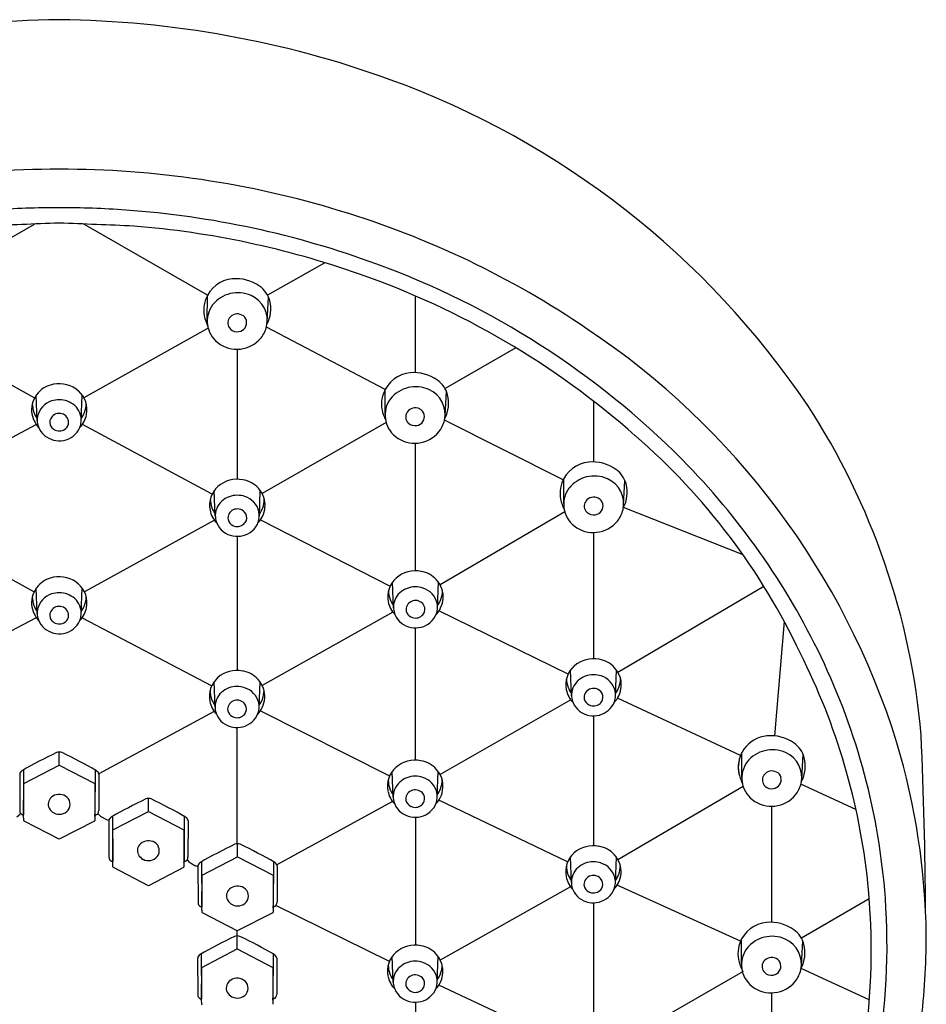
# Model space of a CAD drawing. Extents: x 2751.2 to 2775.1, y 119.2 to 164.8.
# Drawn here: x 2753.2 to 2755.5, y 162.4 to 164.8 of the extents above; entities that cross this region are included whole.
import ezdxf

# ---------------------------------------------------------------- set-up
doc = ezdxf.new("R2010")
doc.units = 0
doc.header["$LTSCALE"] = 0.64311
doc.layers.get('0').update_dxf_attribs({"color": 255, "linetype": 'CONTINUOUS'})

msp = doc.modelspace()

# ---------------------------------------------------------------- linework, layer by layer
for p, q in [((2752.9569, 164.1528), (2753.2656, 164.33)), ((2753.6979, 164.1528), (2753.3892, 164.33)), ((2753.9909, 164.2334), (2753.8476, 164.1522)), ((2753.6971, 164.0896), (2753.6973, 164.1518)), ((2754.2164, 164.1507), (2754.2159, 163.9591)), ((2753.8467, 164.0863), (2753.85, 164.1471)), ((2752.9555, 164.0703), (2753.2656, 163.8959)), ((2753.6993, 164.0703), (2753.3892, 163.8959)), ((2754.141, 163.9167), (2753.8447, 164.0728)), ((2753.7719, 164.0175), (2753.7719, 163.6931)), ((2754.4674, 164.0212), (2754.2907, 163.9193)), ((2753.2724, 163.8401), (2753.27, 163.9029)), ((2753.3823, 163.8395), (2753.3848, 163.903)), ((2754.1411, 163.8551), (2754.1413, 163.9173)), ((2754.2907, 163.8519), (2754.294, 163.9126)), ((2754.6611, 163.8883), (2754.6611, 163.7363)), ((2752.9456, 163.6558), (2753.2696, 163.83)), ((2753.7092, 163.6558), (2753.3852, 163.83)), ((2754.1435, 163.8351), (2753.8338, 163.6575)), ((2754.5857, 163.6915), (2754.2893, 163.8404)), ((2754.2165, 163.4646), (2754.2165, 163.7831)), ((2754.5869, 163.6323), (2754.5872, 163.6945)), ((2754.7366, 163.6291), (2754.7398, 163.6898)), ((2753.7171, 163.6011), (2753.7146, 163.6647)), ((2753.827, 163.6018), (2753.8294, 163.6646)), ((2754.5895, 163.6117), (2754.2783, 163.4296)), ((2755.0349, 163.5041), (2754.7363, 163.6227)), ((2752.9399, 163.5907), (2753.2645, 163.4124)), ((2753.7149, 163.5907), (2753.3902, 163.4124)), ((2753.8301, 163.5921), (2754.1533, 163.4259)), ((2754.6611, 163.5602), (2754.6611, 163.2453)), ((2753.7719, 163.5506), (2753.7719, 163.216)), ((2754.1619, 163.3726), (2754.1594, 163.4362)), ((2754.2718, 163.3733), (2754.2742, 163.4361)), ((2753.2724, 163.3585), (2753.27, 163.4213)), ((2753.3823, 163.3578), (2753.3848, 163.4214)), ((2755.087, 163.4253), (2754.7224, 163.2112)), ((2754.5978, 163.2063), (2754.2755, 163.3645)), ((2753.2701, 163.3477), (2752.9467, 163.1777)), ((2753.3847, 163.3477), (2753.708, 163.1777)), ((2754.1601, 163.3618), (2753.834, 163.1788)), ((2755.1376, 163.338), (2755.113, 163.0527)), ((2754.2165, 162.9922), (2754.2165, 163.3222)), ((2754.6065, 163.1533), (2754.604, 163.2168)), ((2754.7164, 163.1539), (2754.7188, 163.2167)), ((2753.7164, 163.124), (2753.7139, 163.1876)), ((2753.8264, 163.1247), (2753.8288, 163.1875)), ((2754.6044, 163.1428), (2754.2783, 162.956)), ((2755.0285, 163.0038), (2754.7213, 163.1472)), ((2753.7146, 163.1132), (2753.4261, 162.9582)), ((2753.8295, 163.1151), (2754.1524, 162.9528)), ((2754.6611, 163.1028), (2754.6611, 162.7786)), ((2753.7719, 162.7836), (2753.7719, 163.0735)), ((2753.3274, 162.9798), (2753.3274, 163.0123)), ((2755.0317, 162.9492), (2755.032, 163.0113)), ((2755.1814, 162.9459), (2755.1846, 163.0067)), ((2753.2387, 162.9338), (2753.3274, 162.9798)), ((2753.3274, 162.9798), (2753.4161, 162.9338)), ((2753.2286, 162.9569), (2753.2287, 162.8659)), ((2753.2378, 162.9676), (2753.2384, 162.8577)), ((2753.417, 162.9676), (2753.4164, 162.8577)), ((2753.4261, 162.9569), (2753.4261, 162.8666)), ((2754.1613, 162.9002), (2754.1588, 162.9638)), ((2754.2712, 162.9008), (2754.2736, 162.9636)), ((2753.2384, 162.854), (2753.2387, 162.9338)), ((2753.4161, 162.9338), (2753.4161, 162.8417)), ((2755.035, 162.9264), (2754.7225, 162.7435)), ((2755.3167, 162.8688), (2755.1793, 162.932)), ((2753.5501, 162.8641), (2753.5501, 162.8966)), ((2754.1595, 162.8893), (2753.8708, 162.7308)), ((2754.5968, 162.7383), (2754.2752, 162.8925)), ((2755.1056, 162.8771), (2755.1056, 162.5876)), ((2753.2347, 162.8559), (2753.2385, 162.854)), ((2753.2387, 162.8418), (2753.2385, 162.854)), ((2753.42, 162.8559), (2753.4162, 162.8538)), ((2753.433, 162.8509), (2753.444, 162.8448)), ((2753.4605, 162.8519), (2753.4611, 162.742)), ((2753.4614, 162.8181), (2753.5501, 162.8641)), ((2753.5501, 162.8641), (2753.6388, 162.8181)), ((2753.6397, 162.8519), (2753.6391, 162.742)), ((2754.2165, 162.8497), (2754.2165, 162.5306)), ((2753.3274, 162.7946), (2753.2398, 162.8401)), ((2753.4152, 162.8402), (2753.3274, 162.7946)), ((2753.4514, 162.8412), (2753.4514, 162.7502)), ((2753.6489, 162.8412), (2753.6488, 162.7509)), ((2753.4612, 162.7383), (2753.4614, 162.8181)), ((2753.6388, 162.8181), (2753.6388, 162.726)), ((2753.7725, 162.7511), (2753.7725, 162.7836)), ((2753.6839, 162.705), (2753.7725, 162.7511)), ((2753.7725, 162.7511), (2753.8612, 162.705)), ((2754.606, 162.6866), (2754.6035, 162.7502)), ((2754.716, 162.6872), (2754.7184, 162.75)), ((2753.4575, 162.7402), (2753.4612, 162.7383)), ((2753.4614, 162.7261), (2753.4612, 162.7383)), ((2753.5501, 162.6789), (2753.4625, 162.7244)), ((2753.6379, 162.7245), (2753.5501, 162.6789)), ((2753.6428, 162.7402), (2753.639, 162.7381)), ((2753.6549, 162.7362), (2753.6657, 162.7296)), ((2753.6738, 162.7282), (2753.6739, 162.6372)), ((2753.6829, 162.7388), (2753.6836, 162.629)), ((2753.8622, 162.7388), (2753.8615, 162.629)), ((2753.8713, 162.7282), (2753.8713, 162.6378)), ((2753.6836, 162.6252), (2753.6839, 162.705)), ((2753.8612, 162.705), (2753.8612, 162.6129)), ((2754.6043, 162.6757), (2754.2789, 162.4932)), ((2755.0285, 162.5403), (2754.7208, 162.6803)), ((2753.6799, 162.6271), (2753.6836, 162.6252)), ((2753.6839, 162.6131), (2753.6836, 162.6252)), ((2753.8652, 162.6271), (2753.8614, 162.625)), ((2754.1519, 162.4899), (2753.8678, 162.6294)), ((2754.6612, 162.6361), (2754.6611, 162.322)), ((2755.3499, 162.6457), (2755.1805, 162.5479)), ((2753.7717, 162.5662), (2753.6849, 162.6113)), ((2753.8603, 162.6114), (2753.7717, 162.5662)), ((2753.7717, 162.521), (2753.7717, 162.5662)), ((2755.0309, 162.4836), (2755.0312, 162.5458)), ((2755.1806, 162.4804), (2755.1838, 162.5412)), ((2753.6821, 162.5088), (2753.6828, 162.3989)), ((2753.6831, 162.475), (2753.7717, 162.521)), ((2753.7717, 162.521), (2753.8604, 162.475)), ((2753.8614, 162.5088), (2753.8607, 162.3989)), ((2754.1612, 162.4385), (2754.1587, 162.5021)), ((2754.2712, 162.4392), (2754.2736, 162.502)), ((2753.673, 162.4981), (2753.6731, 162.4071)), ((2753.8705, 162.4981), (2753.8705, 162.4078)), ((2753.6828, 162.3952), (2753.6831, 162.475)), ((2753.8604, 162.475), (2753.8604, 162.3829)), ((2755.0354, 162.465), (2754.7232, 162.2859)), ((2755.3499, 162.3939), (2755.1796, 162.4726)), ((2754.5964, 162.2805), (2754.2751, 162.4308)), ((2755.1057, 162.4116), (2755.1055, 162.134)), ((2753.6791, 162.3971), (2753.6828, 162.3952)), ((2753.6831, 162.383), (2753.6828, 162.3952)), ((2753.8644, 162.3971), (2753.8606, 162.395)), ((2754.2165, 162.3881), (2754.2165, 162.0773))]:
    msp.add_line(p, q)
for centre, radius, start, end in [((2753.3551, 162.3308), 2.5092, 90.6332, 109.902), ((2753.2997, 162.3308), 2.5092, 70.098, 89.3668), ((2753.4248, 162.6805), 2.1378, 34.0315, 70.0621), ((2753.3262, 162.0592), 2.4076, 89.9726, 106.9301), ((2753.3285, 162.0592), 2.4076, 73.0699, 90.0274), ((2753.3293, 162.0246), 2.3461, 90.0475, 94.1083), ((2753.3254, 162.0246), 2.3461, 85.8917, 89.9525), ((2753.3321, 162.0895), 2.2809, 69.783, 85.941), ((2753.3731, 162.1972), 2.2626, 55.7747, 73.1327), ((2814.6042, -1345.3005), 1510.8761, 92.3243891, 92.3314636), ((2692.0506, -1345.3005), 1510.8761, 87.6685364, 87.6756109), ((2753.3339, 162.0983), 2.2338, 70.5756, 85.3803), ((2753.4072, 162.2756), 2.0803, 44.8206, 69.9552), ((2753.3972, 162.2542), 2.0658, 48.5114, 70.796), ((2753.7671, 164.1144), 0.0791, 95.4062, 159.8583), ((2753.7691, 164.0924), 0.1012, 54.7726, 95.4062), ((2753.7901, 164.122), 0.065, 14.7513, 54.7726), ((2753.7735, 164.0776), 0.0809, 66.1477, 141.3052), ((2753.7787, 164.0894), 0.0681, 347.3979, 66.1477), ((2753.7658, 164.1148), 0.0778, 159.8583, 200.7617), ((2753.7651, 164.0877), 0.0681, 143.5226, 231.9491), ((2753.7732, 164.1175), 0.0824, 332.0854, 14.7513), ((2753.7722, 164.0809), 0.0247, 62.8996, 144.5581), ((2753.7753, 164.0846), 0.02, 12.7528, 66.1083), ((2753.8682, 164.1536), 0.1873, 200.7617, 204.8407), ((2753.7694, 164.0832), 0.0211, 145.3039, 226.3781), ((2753.7727, 164.084), 0.0226, 278.6844, 12.7528), ((2753.7749, 164.0914), 0.0723, 321.2092, 346.5055), ((2753.7716, 164.0856), 0.0244, 226.5863, 280.718), ((2753.5752, 162.4604), 1.9313, 17.3255, 56.3393), ((2753.7711, 164.095), 0.0775, 231.7685, 320.8877), ((2754.2111, 163.8799), 0.0791, 95.4062, 159.8583), ((2754.2131, 163.8579), 0.1012, 54.7726, 95.4062), ((2753.3242, 163.8644), 0.0666, 99.3375, 137.8976), ((2753.3276, 163.8585), 0.0729, 48.6293, 101.2833), ((2754.2341, 163.8875), 0.065, 14.7513, 54.7726), ((2753.328, 163.862), 0.071, 138.5874, 160.0194), ((2753.3336, 163.8666), 0.063, 348.9407, 47.8595), ((2754.2098, 163.8804), 0.0778, 159.8583, 200.7617), ((2754.2175, 163.8431), 0.0809, 66.1477, 141.3052), ((2754.2228, 163.8549), 0.0681, 347.3979, 66.1477), ((2754.2172, 163.8831), 0.0824, 332.0854, 14.7513), ((2753.3219, 163.8666), 0.0638, 162.032, 205.8113), ((2753.3248, 163.8824), 0.0648, 180.4882, 200.1698), ((2753.3241, 163.8387), 0.0521, 107.4712, 166.8831), ((2753.3274, 163.8319), 0.0596, 90.0194, 108.507), ((2753.3275, 163.8333), 0.0581, 48.3501, 90.0957), ((2753.33, 163.8824), 0.0648, 339.8302, 359.5118), ((2754.2091, 163.8533), 0.0681, 143.5226, 231.9491), ((2753.3232, 163.8818), 0.0631, 200.1698, 216.0808), ((2753.3274, 163.8327), 0.0247, 65.3609, 136.9004), ((2753.3283, 163.8347), 0.0225, 349.9785, 65.3609), ((2753.334, 163.8406), 0.0484, 355.2667, 48.3501), ((2753.3329, 163.8663), 0.0637, 315.945, 349.2682), ((2753.3315, 163.8818), 0.0631, 323.9192, 339.8302), ((2754.2134, 163.8487), 0.0211, 145.3039, 226.3781), ((2754.2162, 163.8465), 0.0247, 62.8996, 144.5581), ((2754.2167, 163.8496), 0.0226, 278.6844, 12.7528), ((2754.2193, 163.8501), 0.02, 12.7528, 66.1083), ((2753.6955, 162.9004), 1.7907, 4.9328, 33.0471), ((2753.3183, 163.8637), 0.0592, 204.8728, 224.3066), ((2753.3212, 163.8405), 0.0488, 168.1355, 231.0332), ((2753.3244, 163.8355), 0.0206, 136.9004, 198.4751), ((2753.326, 163.8364), 0.0224, 199.3465, 228.4608), ((2753.3287, 163.8364), 0.0225, 296.1402, 345.5795), ((2753.335, 163.8405), 0.0473, 337.0397, 355.2667), ((2754.3122, 163.9192), 0.1873, 200.7617, 204.8407), ((2754.2156, 163.8512), 0.0244, 226.5863, 280.718), ((2754.2189, 163.8569), 0.0723, 321.2092, 346.5055), ((2753.3274, 163.8387), 0.0251, 229.4182, 296.4537), ((2753.3292, 163.843), 0.0537, 279.7146, 337.0397), ((2754.2151, 163.8605), 0.0775, 231.7685, 320.8877), ((2753.3271, 163.8453), 0.0563, 229.3829, 281.3649), ((2753.6876, 162.556), 1.6475, 25.2401, 49.1207), ((2754.6569, 163.6571), 0.0791, 95.4062, 159.8583), ((2754.659, 163.6351), 0.1012, 54.7726, 95.4062), ((2753.587, 162.4609), 1.8222, 25.6682, 44.6723), ((2754.6799, 163.6647), 0.065, 14.7513, 54.7726), ((2753.7718, 163.6202), 0.0729, 78.7167, 131.3707), ((2753.7752, 163.626), 0.0666, 42.1024, 80.6625), ((2754.6557, 163.6576), 0.0778, 159.8583, 200.7617), ((2754.6634, 163.6203), 0.0809, 66.1477, 141.3052), ((2754.6686, 163.6321), 0.0681, 347.3979, 66.1477), ((2753.7658, 163.6282), 0.063, 132.1405, 191.0593), ((2753.7713, 163.6236), 0.071, 19.9806, 41.4126), ((2754.6549, 163.6305), 0.0681, 143.5226, 231.9491), ((2754.663, 163.6603), 0.0824, 332.0854, 14.7513), ((2753.7694, 163.644), 0.0648, 180.4882, 200.1698), ((2753.7654, 163.6022), 0.0484, 131.6499, 184.7333), ((2753.7719, 163.595), 0.0581, 89.9043, 131.6499), ((2753.772, 163.5935), 0.0596, 71.493, 89.9806), ((2753.7753, 163.6004), 0.0521, 13.1169, 72.5288), ((2753.7774, 163.6282), 0.0638, 334.1887, 17.968), ((2753.7746, 163.644), 0.0648, 339.8302, 359.5118), ((2754.6593, 163.6259), 0.0211, 145.3039, 226.3781), ((2754.662, 163.6237), 0.0247, 62.8996, 144.5581), ((2754.6651, 163.6273), 0.02, 12.7528, 66.1083), ((2753.7665, 163.628), 0.0637, 190.7318, 224.055), ((2753.7679, 163.6434), 0.0631, 200.1698, 216.0808), ((2753.7711, 163.5963), 0.0225, 114.6391, 190.0215), ((2753.772, 163.5943), 0.0247, 43.0996, 114.6391), ((2753.775, 163.5971), 0.0206, 341.5249, 43.0996), ((2753.7782, 163.6021), 0.0488, 308.9668, 11.8645), ((2753.7762, 163.6434), 0.0631, 323.9192, 339.8302), ((2754.758, 163.6964), 0.1873, 200.7617, 204.8407), ((2754.6615, 163.6284), 0.0244, 226.5863, 280.718), ((2754.6626, 163.6268), 0.0226, 278.6844, 12.7528), ((2754.6647, 163.6341), 0.0723, 321.2092, 346.5055), ((2753.7644, 163.6022), 0.0473, 184.7333, 202.9603), ((2753.7702, 163.6046), 0.0537, 202.9603, 260.2854), ((2753.7707, 163.598), 0.0225, 194.4205, 243.8598), ((2753.7734, 163.598), 0.0224, 311.5392, 340.6535), ((2753.7811, 163.6254), 0.0592, 315.6934, 335.1272), ((2754.6609, 163.6377), 0.0775, 231.7685, 320.8877), ((2753.772, 163.6003), 0.0251, 243.5463, 310.5818), ((2753.7722, 163.607), 0.0563, 258.6351, 310.6171), ((2754.2166, 163.3917), 0.0729, 78.7167, 131.3707), ((2754.22, 163.3975), 0.0666, 42.1024, 80.6625), ((2753.3242, 163.3827), 0.0666, 99.3375, 137.8976), ((2753.3276, 163.3769), 0.0729, 48.6293, 101.2833), ((2754.2106, 163.3997), 0.063, 132.1405, 191.0593), ((2754.2162, 163.3952), 0.071, 19.9806, 41.4126), ((2753.328, 163.3804), 0.071, 138.5874, 160.0194), ((2753.3336, 163.3849), 0.063, 348.9407, 47.8595), ((2754.2142, 163.4155), 0.0648, 180.4882, 200.1698), ((2754.2167, 163.3665), 0.0581, 89.9043, 131.6499), ((2754.2168, 163.3651), 0.0596, 71.493, 89.9806), ((2754.2201, 163.3719), 0.0521, 13.1169, 72.5288), ((2754.2223, 163.3998), 0.0638, 334.1887, 17.968), ((2754.2194, 163.4155), 0.0648, 339.8302, 359.5118), ((2753.3219, 163.385), 0.0638, 162.032, 205.8113), ((2753.3248, 163.4007), 0.0648, 180.4882, 200.1698), ((2753.3241, 163.3571), 0.0521, 107.4712, 166.8831), ((2753.3274, 163.3503), 0.0596, 90.0194, 108.507), ((2753.3275, 163.3517), 0.0581, 48.3501, 90.0957), ((2753.334, 163.359), 0.0484, 355.2667, 48.3501), ((2753.33, 163.4007), 0.0648, 339.8302, 359.5118), ((2754.2114, 163.3995), 0.0637, 190.7318, 224.055), ((2754.2127, 163.415), 0.0631, 200.1698, 216.0808), ((2754.2102, 163.3738), 0.0484, 131.6499, 184.7333), ((2754.2159, 163.3679), 0.0225, 114.6391, 190.0215), ((2754.2168, 163.3659), 0.0247, 43.0996, 114.6391), ((2754.221, 163.415), 0.0631, 323.9192, 339.8302), ((2753.3232, 163.4002), 0.0631, 200.1698, 216.0808), ((2753.3212, 163.3589), 0.0488, 168.1355, 231.0332), ((2753.3244, 163.3539), 0.0206, 136.9004, 198.4751), ((2753.3274, 163.3511), 0.0247, 65.3609, 136.9004), ((2753.3283, 163.3531), 0.0225, 349.9785, 65.3609), ((2753.3329, 163.3847), 0.0637, 315.945, 349.2682), ((2753.3315, 163.4002), 0.0631, 323.9192, 339.8302), ((2754.2092, 163.3737), 0.0473, 184.7333, 202.9603), ((2754.2155, 163.3696), 0.0225, 194.4205, 243.8598), ((2754.2182, 163.3696), 0.0224, 311.5392, 340.6535), ((2754.2198, 163.3687), 0.0206, 341.5249, 43.0996), ((2754.223, 163.3737), 0.0488, 308.9668, 11.8645), ((2754.2259, 163.3969), 0.0592, 315.6934, 335.1272), ((2753.3183, 163.3821), 0.0592, 204.8728, 224.3066), ((2753.326, 163.3548), 0.0224, 199.3465, 228.4608), ((2753.3274, 163.3571), 0.0251, 229.4182, 296.4537), ((2753.3292, 163.3614), 0.0537, 279.7146, 337.0397), ((2753.3287, 163.3548), 0.0225, 296.1402, 345.5795), ((2753.335, 163.3589), 0.0473, 337.0397, 355.2667), ((2754.215, 163.3762), 0.0537, 202.9603, 260.2854), ((2754.2168, 163.3719), 0.0251, 243.5463, 310.5818), ((2753.3271, 163.3637), 0.0563, 229.3829, 281.3649), ((2754.2171, 163.3785), 0.0563, 258.6351, 310.6171), ((2754.6612, 163.1723), 0.0729, 78.7167, 131.3707), ((2754.6646, 163.1782), 0.0666, 42.1024, 80.6625), ((2753.7057, 162.5142), 1.6496, 5.9814, 26.8224), ((2753.7179, 162.5244), 1.6767, 4.2234, 25.6481), ((2753.7711, 163.1431), 0.0729, 78.7167, 131.3707), ((2753.7746, 163.1489), 0.0666, 42.1024, 80.6625), ((2754.6552, 163.1804), 0.063, 132.1405, 191.0593), ((2754.6608, 163.1758), 0.071, 19.9806, 41.4126), ((2753.7652, 163.1511), 0.063, 132.1405, 191.0593), ((2753.7707, 163.1465), 0.071, 19.9806, 41.4126), ((2754.6588, 163.1962), 0.0648, 180.4882, 200.1698), ((2754.6548, 163.1544), 0.0484, 131.6499, 184.7333), ((2754.6613, 163.1471), 0.0581, 89.9043, 131.6499), ((2754.6614, 163.1457), 0.0596, 71.493, 89.9806), ((2754.6647, 163.1525), 0.0521, 13.1169, 72.5288), ((2754.6669, 163.1804), 0.0638, 334.1887, 17.968), ((2754.664, 163.1962), 0.0648, 339.8302, 359.5118), ((2753.7687, 163.1669), 0.0648, 180.4882, 200.1698), ((2753.7713, 163.1179), 0.0581, 89.9043, 131.6499), ((2753.7713, 163.1164), 0.0596, 71.493, 89.9806), ((2753.7746, 163.1233), 0.0521, 13.1169, 72.5288), ((2753.7768, 163.1511), 0.0638, 334.1887, 17.968), ((2753.774, 163.1669), 0.0648, 339.8302, 359.5118), ((2754.656, 163.1801), 0.0637, 190.7318, 224.055), ((2754.6573, 163.1956), 0.0631, 200.1698, 216.0808), ((2754.6605, 163.1485), 0.0225, 114.6391, 190.0215), ((2754.6614, 163.1465), 0.0247, 43.0996, 114.6391), ((2754.6656, 163.1956), 0.0631, 323.9192, 339.8302), ((2753.7672, 163.1663), 0.0631, 200.1698, 216.0808), ((2753.7648, 163.1252), 0.0484, 131.6499, 184.7333), ((2753.7714, 163.1172), 0.0247, 43.0996, 114.6391), ((2753.7755, 163.1663), 0.0631, 323.9192, 339.8302), ((2754.6538, 163.1543), 0.0473, 184.7333, 202.9603), ((2754.6601, 163.1502), 0.0225, 194.4205, 243.8598), ((2754.6628, 163.1502), 0.0224, 311.5392, 340.6535), ((2754.6644, 163.1493), 0.0206, 341.5249, 43.0996), ((2754.6676, 163.1543), 0.0488, 308.9668, 11.8645), ((2754.6706, 163.1775), 0.0592, 315.6934, 335.1272), ((2753.7659, 163.1509), 0.0637, 190.7318, 224.055), ((2753.7637, 163.1251), 0.0473, 184.7333, 202.9603), ((2753.7704, 163.1193), 0.0225, 114.6391, 190.0215), ((2753.7744, 163.1201), 0.0206, 341.5249, 43.0996), ((2753.7776, 163.1251), 0.0488, 308.9668, 11.8645), ((2753.7805, 163.1483), 0.0592, 315.6934, 335.1272), ((2754.6596, 163.1568), 0.0537, 202.9603, 260.2854), ((2754.6614, 163.1525), 0.0251, 243.5463, 310.5818), ((2754.6617, 163.1591), 0.0563, 258.6351, 310.6171), ((2753.7695, 163.1275), 0.0537, 202.9603, 260.2854), ((2753.77, 163.1209), 0.0225, 194.4205, 243.8598), ((2753.7713, 163.1232), 0.0251, 243.5463, 310.5818), ((2753.7728, 163.121), 0.0224, 311.5392, 340.6535), ((2753.7716, 163.1299), 0.0563, 258.6351, 310.6171), ((2755.1017, 162.974), 0.0791, 95.4062, 194.4178), ((2755.1038, 162.9519), 0.1012, 54.7726, 95.4062), ((2743.9101, 162.5457), 11.5806, 0.3453, 2.51721), ((2755.1082, 162.9372), 0.0809, 66.1477, 141.3052), ((2755.1247, 162.9816), 0.065, 14.7513, 54.7726), ((2753.7344, 162.5325), 1.758, 0.7218, 16.6279), ((2753.8922, 161.8204), 1.3208, 115.646, 119.8604), ((2753.3274, 162.994), 0.0184, 67.8187, 111.6567), ((2752.7449, 161.7869), 1.3586, 60.1984, 64.2896), ((2755.1005, 162.9744), 0.0778, 159.8583, 200.7617), ((2755.1134, 162.949), 0.0681, 347.3979, 66.1477), ((2755.1078, 162.9771), 0.0824, 332.0854, 14.7513), ((2754.21, 162.9273), 0.063, 132.1405, 191.0593), ((2754.216, 162.9192), 0.0729, 78.7167, 131.3707), ((2754.2194, 162.9251), 0.0666, 42.1024, 80.6625), ((2754.2156, 162.9227), 0.071, 19.9806, 41.4126), ((2755.0998, 162.9473), 0.0681, 143.5226, 231.9491), ((2753.2407, 162.9552), 0.0122, 119.8604, 171.9136), ((2753.4141, 162.9552), 0.0122, 8.0436, 60.1984), ((2754.2161, 162.894), 0.0581, 89.9043, 131.6499), ((2754.2162, 162.8926), 0.0596, 71.493, 89.9806), ((2754.2195, 162.8994), 0.0521, 13.1169, 72.5288), ((2754.2217, 162.9273), 0.0638, 334.1887, 17.968), ((2755.2028, 163.0132), 0.1873, 200.7617, 204.8407), ((2755.1041, 162.9428), 0.0211, 145.3039, 226.3781), ((2755.1068, 162.9405), 0.0247, 62.8996, 144.5581), ((2755.1074, 162.9436), 0.0226, 278.6844, 12.7528), ((2755.11, 162.9442), 0.02, 12.7528, 66.1083), ((2754.2136, 162.9431), 0.0648, 180.4882, 200.1698), ((2754.2121, 162.9425), 0.0631, 200.1698, 216.0808), ((2754.2096, 162.9013), 0.0484, 131.6499, 184.7333), ((2754.2204, 162.9425), 0.0631, 323.9192, 339.8302), ((2754.2188, 162.9431), 0.0648, 339.8302, 359.5118), ((2755.1063, 162.9452), 0.0244, 226.5863, 280.718), ((2755.1095, 162.951), 0.0723, 321.2092, 346.5055), ((2753.3227, 162.8822), 0.0228, 131.8731, 206.4278), ((2753.3275, 162.8768), 0.03, 58.252, 131.8731), ((2753.3307, 162.882), 0.0239, 322.1897, 58.252), ((2754.115, 161.7047), 1.3208, 115.646, 119.8604), ((2753.5501, 162.8783), 0.0184, 67.8187, 111.6567), ((2752.9677, 161.6712), 1.3586, 60.1984, 64.2896), ((2754.2107, 162.927), 0.0637, 190.7318, 224.055), ((2754.2086, 162.9012), 0.0473, 184.7333, 202.9603), ((2754.2153, 162.8954), 0.0225, 114.6391, 190.0215), ((2754.2162, 162.8934), 0.0247, 43.0996, 114.6391), ((2754.2192, 162.8962), 0.0206, 341.5249, 43.0996), ((2754.2224, 162.9012), 0.0488, 308.9668, 11.8645), ((2754.2253, 162.9245), 0.0592, 315.6934, 335.1272), ((2755.1058, 162.9546), 0.0775, 231.7685, 320.8877), ((2753.3305, 162.8889), 0.033, 210.9304, 239.9552), ((2754.2144, 162.9037), 0.0537, 202.9603, 260.2854), ((2754.2149, 162.8971), 0.0225, 194.4205, 243.8598), ((2754.2162, 162.8994), 0.0251, 243.5463, 310.5818), ((2754.2176, 162.8971), 0.0224, 311.5392, 340.6535), ((2753.2121, 162.8696), 0.0211, 297.4572, 331.4044), ((2753.2406, 162.866), 0.0119, 179.8107, 218.1124), ((2753.2401, 162.8665), 0.0119, 221.4133, 242.8272), ((2753.3043, 162.8582), 0.0659, 180.3978, 182.4936), ((2753.3273, 162.8868), 0.0296, 243.2396, 318.9053), ((2753.3505, 162.8582), 0.0659, 354.4218, 359.6022), ((2753.4147, 162.8663), 0.0117, 297.0387, 324.1161), ((2753.4874, 162.9261), 0.0928, 226.5598, 234.0945), ((2753.4127, 162.8663), 0.0134, 329.0799, 1.144), ((2753.4635, 162.8395), 0.0122, 119.8604, 171.9136), ((2753.6368, 162.8395), 0.0122, 8.0436, 60.1984), ((2754.2165, 162.906), 0.0563, 258.6351, 310.6171), ((2753.2407, 162.8419), 0.00198, 181.1885, 242.5361), ((2753.4144, 162.8417), 0.00171, 297.2462, 0.0056), ((2753.4503, 162.8567), 0.0135, 241.8719, 276.3258), ((2753.5454, 162.7665), 0.0228, 131.8731, 206.4278), ((2753.5502, 162.7611), 0.03, 58.252, 131.8731), ((2753.5534, 162.7663), 0.0239, 322.1897, 58.252), ((2754.3374, 161.5916), 1.3208, 115.646, 119.8604), ((2753.7725, 162.7652), 0.0184, 67.8187, 111.6567), ((2753.1901, 161.5581), 1.3586, 60.1984, 64.2896), ((2754.6607, 162.7056), 0.0729, 78.7167, 131.3707), ((2754.6642, 162.7115), 0.0666, 42.1024, 80.6625), ((2753.4634, 162.7503), 0.0119, 179.8107, 218.1124), ((2753.5532, 162.7732), 0.033, 210.9304, 239.9552), ((2753.55, 162.7711), 0.0296, 243.2396, 318.9053), ((2753.6354, 162.7506), 0.0134, 329.0799, 1.144), ((2754.6548, 162.7137), 0.063, 132.1405, 191.0593), ((2754.6603, 162.7091), 0.071, 19.9806, 41.4126), ((2753.4629, 162.7508), 0.0119, 221.4133, 242.8272), ((2753.527, 162.7425), 0.0659, 180.3978, 182.4936), ((2753.4634, 162.7262), 0.00198, 181.1885, 242.5361), ((2753.6371, 162.726), 0.00171, 297.2462, 0.0056), ((2753.5732, 162.7425), 0.0659, 354.4218, 359.6022), ((2753.6375, 162.7506), 0.0117, 297.0387, 324.1161), ((2753.6681, 162.7578), 0.0253, 213.3778, 238.6485), ((2753.6716, 162.7392), 0.0113, 238.6485, 281.2712), ((2753.6859, 162.7264), 0.0122, 119.8604, 171.9136), ((2753.8592, 162.7265), 0.0122, 8.0436, 60.1984), ((2754.6584, 162.7295), 0.0648, 180.4882, 200.1698), ((2754.6544, 162.6877), 0.0484, 131.6499, 184.7333), ((2754.6609, 162.6804), 0.0581, 89.9043, 131.6499), ((2754.6609, 162.679), 0.0596, 71.493, 89.9806), ((2754.6642, 162.6858), 0.0521, 13.1169, 72.5288), ((2754.6664, 162.7137), 0.0638, 334.1887, 17.968), ((2754.6636, 162.7295), 0.0648, 339.8302, 359.5118), ((2754.6555, 162.7135), 0.0637, 190.7318, 224.055), ((2754.6568, 162.7289), 0.0631, 200.1698, 216.0808), ((2754.66, 162.6818), 0.0225, 114.6391, 190.0215), ((2754.661, 162.6798), 0.0247, 43.0996, 114.6391), ((2754.6651, 162.7289), 0.0631, 323.9192, 339.8302), ((2753.7726, 162.648), 0.03, 58.252, 131.8731), ((2754.6533, 162.6876), 0.0473, 184.7333, 202.9603), ((2754.6596, 162.6835), 0.0225, 194.4205, 243.8598), ((2754.6624, 162.6835), 0.0224, 311.5392, 340.6535), ((2754.664, 162.6826), 0.0206, 341.5249, 43.0996), ((2754.6672, 162.6876), 0.0488, 308.9668, 11.8645), ((2754.6701, 162.7109), 0.0592, 315.6934, 335.1272), ((2753.7329, 162.5198), 1.6219, 336.6494, 5.8858), ((2753.7678, 162.6534), 0.0228, 131.8731, 206.4278), ((2753.7759, 162.6532), 0.0239, 322.1897, 58.252), ((2754.6592, 162.6901), 0.0537, 202.9603, 260.2854), ((2754.6609, 162.6858), 0.0251, 243.5463, 310.5818), ((2754.6612, 162.6924), 0.0563, 258.6351, 310.6171), ((2753.6858, 162.6372), 0.0119, 179.8107, 218.1124), ((2753.6853, 162.6377), 0.0119, 221.4133, 242.8272), ((2753.7495, 162.6294), 0.0659, 180.3978, 182.4936), ((2753.7756, 162.6602), 0.033, 210.9304, 239.9552), ((2753.7725, 162.658), 0.0296, 243.2396, 318.9053), ((2753.7956, 162.6294), 0.0659, 354.4218, 359.6022), ((2753.8599, 162.6375), 0.0117, 297.0387, 324.1161), ((2753.8578, 162.6376), 0.0134, 329.0799, 1.144), ((2753.734, 162.5304), 1.6602, 336.0379, 4.0577), ((2753.6858, 162.6131), 0.00198, 181.1885, 242.5361), ((2753.8595, 162.6129), 0.00171, 297.2462, 0.0056), ((2755.1009, 162.5084), 0.0791, 95.4062, 159.8583), ((2755.103, 162.4864), 0.1012, 54.7726, 95.4062), ((2754.3366, 161.3616), 1.3208, 115.646, 119.8604), ((2753.7717, 162.5352), 0.0184, 67.8187, 111.6567), ((2753.1893, 161.3281), 1.3586, 60.1984, 64.2896), ((2755.1074, 162.4717), 0.0809, 66.1477, 141.3052), ((2755.1239, 162.516), 0.065, 14.7513, 54.7726), ((2753.4911, 162.5627), 2.0012, 353.4893, 359.7684), ((2754.2159, 162.4576), 0.0729, 78.7167, 131.3707), ((2754.2194, 162.4634), 0.0666, 42.1024, 80.6625), ((2755.0997, 162.5089), 0.0778, 159.8583, 200.7617), ((2755.1126, 162.4834), 0.0681, 347.3979, 66.1477), ((2755.107, 162.5116), 0.0824, 332.0854, 14.7513), ((2753.6851, 162.4964), 0.0122, 119.8604, 171.9136), ((2753.8584, 162.4964), 0.0122, 8.0436, 60.1984), ((2754.21, 162.4657), 0.063, 132.1405, 191.0593), ((2754.2155, 162.4611), 0.071, 19.9806, 41.4126), ((2755.0989, 162.4818), 0.0681, 143.5226, 231.9491), ((2754.2136, 162.4814), 0.0648, 180.4882, 200.1698), ((2754.2161, 162.4324), 0.0581, 89.9043, 131.6499), ((2754.2161, 162.431), 0.0596, 71.493, 89.9806), ((2754.2194, 162.4378), 0.0521, 13.1169, 72.5288), ((2754.2216, 162.4657), 0.0638, 334.1887, 17.968), ((2754.2188, 162.4814), 0.0648, 339.8302, 359.5118), ((2755.202, 162.5477), 0.1873, 200.7617, 204.8407), ((2755.1033, 162.4773), 0.0211, 145.3039, 226.3781), ((2755.106, 162.475), 0.0247, 62.8996, 144.5581), ((2755.1066, 162.4781), 0.0226, 278.6844, 12.7528), ((2755.1091, 162.4787), 0.02, 12.7528, 66.1083), ((2754.2107, 162.4654), 0.0637, 190.7318, 224.055), ((2754.212, 162.4809), 0.0631, 200.1698, 216.0808), ((2754.2096, 162.4397), 0.0484, 131.6499, 184.7333), ((2754.2152, 162.4338), 0.0225, 114.6391, 190.0215), ((2754.2162, 162.4318), 0.0247, 43.0996, 114.6391), ((2754.2203, 162.4809), 0.0631, 323.9192, 339.8302), ((2755.1055, 162.4797), 0.0244, 226.5863, 280.718), ((2755.1087, 162.4855), 0.0723, 321.2092, 346.5055), ((2753.767, 162.4234), 0.0228, 131.8731, 206.4278), ((2753.7718, 162.418), 0.03, 58.252, 131.8731), ((2753.7751, 162.4232), 0.0239, 322.1897, 58.252), ((2754.2085, 162.4396), 0.0473, 184.7333, 202.9603), ((2754.2148, 162.4355), 0.0225, 194.4205, 243.8598), ((2754.2192, 162.4346), 0.0206, 341.5249, 43.0996), ((2754.2224, 162.4396), 0.0488, 308.9668, 11.8645), ((2754.2253, 162.4628), 0.0592, 315.6934, 335.1272), ((2755.1049, 162.489), 0.0775, 231.7685, 320.8877), ((2753.685, 162.4072), 0.0119, 179.8107, 218.1124), ((2753.7748, 162.4301), 0.033, 210.9304, 239.9552), ((2753.7717, 162.428), 0.0296, 243.2396, 318.9053), ((2753.857, 162.4075), 0.0134, 329.0799, 1.144), ((2754.2144, 162.4421), 0.0537, 202.9603, 260.2854), ((2754.2161, 162.4378), 0.0251, 243.5463, 310.5818), ((2754.2176, 162.4355), 0.0224, 311.5392, 340.6535), ((2753.6845, 162.4076), 0.0119, 221.4133, 242.8272), ((2753.7487, 162.3994), 0.0659, 180.3978, 182.4936), ((2753.685, 162.3831), 0.00198, 181.1885, 242.5361), ((2753.7948, 162.3994), 0.0659, 354.4218, 359.6022), ((2753.8591, 162.4075), 0.0117, 297.0387, 324.1161), ((2754.2164, 162.4444), 0.0563, 258.6351, 310.6171)]:
    msp.add_arc(centre, radius, start, end)

doc.saveas('drawing.dxf')
